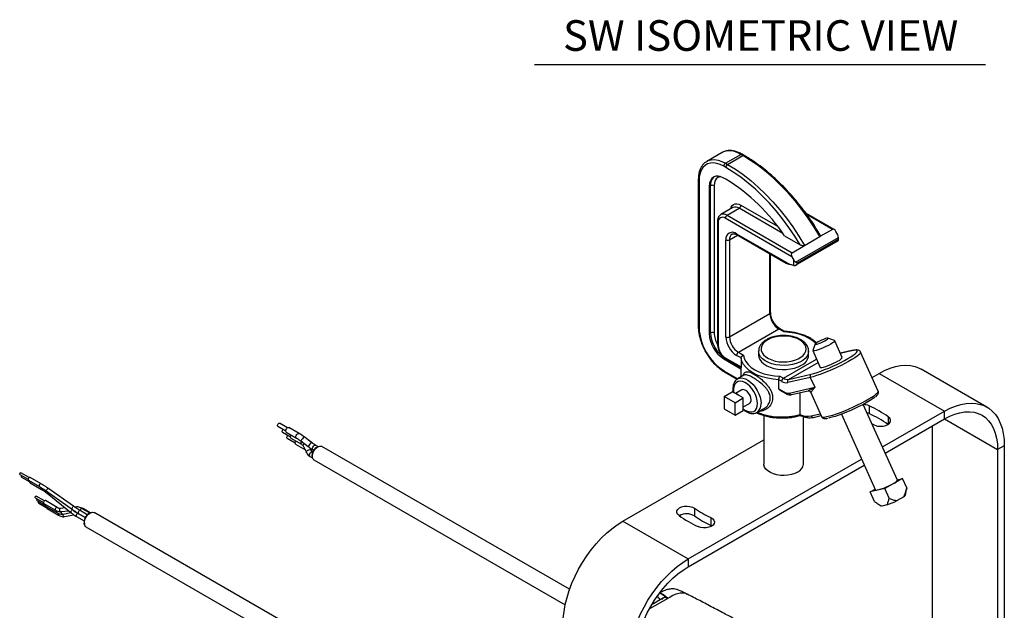
# Model space of a CAD drawing. Extents: x 7 to 113, y 1 to 88.
# Drawn here: x 7 to 31, y 73 to 88 of the extents above; entities that cross this region are included whole.
import ezdxf
from ezdxf.enums import TextEntityAlignment as Align

# ---------------------------------------------------------------- set-up
doc = ezdxf.new("R2010")
doc.units = 0
doc.header["$MEASUREMENT"] = 0
doc.layers.add('OBJECT', color=7, linetype='CONTINUOUS')
doc.styles.get("Standard").update_dxf_attribs({"font": 'SIMPLEX'})

msp = doc.modelspace()

# ---------------------------------------------------------------- linework, layer by layer
at = {"layer": 'OBJECT', "color": 1}
msp.add_line((19.493, 86.839), (30.525, 86.839), dxfattribs=at)
at = {"layer": 'OBJECT'}
for p, q in [((24.082, 84.68), (23.708, 84.464)), ((24.167, 84.418), (24.542, 84.634)), ((24.217, 84.39), (24.591, 84.606)), ((24.591, 84.606), (24.542, 84.634)), ((24.621, 84.609), (24.572, 84.637)), ((24.173, 84.315), (24.124, 84.343)), ((24.167, 84.418), (24.217, 84.39)), ((23.5, 84.018), (23.5, 80.413)), ((23.518, 83.993), (23.518, 80.388)), ((23.8, 83.868), (23.767, 83.849)), ((23.767, 83.849), (23.767, 80.244)), ((23.8, 80.263), (23.8, 83.868)), ((23.887, 83.868), (23.887, 80.263)), ((24.173, 84.027), (24.124, 84.055)), ((24.544, 83.392), (25.44, 82.875)), ((24.348, 83.332), (24.051, 83.161)), ((24.204, 83.145), (24.501, 83.317)), ((24.204, 83.145), (25.794, 82.227)), ((25.568, 82.701), (24.501, 83.317)), ((26.826, 82.794), (26.131, 83.196)), ((26.783, 82.798), (26.157, 83.16)), ((23.969, 82.995), (23.969, 79.978)), ((23.987, 82.97), (23.987, 79.953)), ((25.791, 82.129), (24.161, 83.07)), ((24.264, 82.542), (24.462, 82.657)), ((24.437, 82.692), (25.746, 81.936)), ((24.449, 82.664), (25.648, 81.972)), ((26.783, 82.798), (26.476, 82.621)), ((26.913, 82.667), (26.867, 82.75)), ((24.177, 80.163), (24.177, 82.542)), ((24.264, 82.542), (24.264, 80.163)), ((25.613, 82.637), (25.996, 82.416)), ((25.794, 82.227), (26.102, 82.405)), ((25.88, 81.919), (26.931, 82.525)), ((25.882, 81.997), (26.931, 82.602)), ((26.913, 82.544), (25.924, 81.973)), ((25.924, 81.965), (26.913, 82.536)), ((26.102, 82.405), (26.476, 82.621)), ((26.913, 82.536), (26.913, 82.544)), ((26.931, 82.525), (26.931, 82.605)), ((25.253, 80.734), (25.253, 82.2)), ((25.27, 80.759), (25.27, 82.19)), ((25.837, 81.913), (25.746, 81.936)), ((25.791, 82.129), (25.837, 82.046)), ((25.837, 81.913), (25.837, 82.046)), ((25.924, 81.973), (25.924, 81.965)), ((24.264, 80.163), (25.253, 80.734)), ((23.8, 80.263), (23.767, 80.244)), ((24.48, 79.788), (25.469, 80.359)), ((25.595, 80.286), (25.469, 80.359)), ((25.614, 80.296), (25.5, 80.362)), ((26.363, 79.993), (26.301, 79.835)), ((26.832, 80.073), (26.673, 80.132)), ((27.021, 79.659), (26.837, 80.069)), ((24.48, 79.788), (24.606, 79.715)), ((24.976, 79.819), (24.976, 79.719)), ((26.2, 79.719), (26.2, 79.819)), ((26.301, 79.828), (26.485, 79.418)), ((27.259, 79.828), (26.975, 79.763)), ((27.248, 79.824), (26.975, 79.761)), ((27.901, 78.839), (27.472, 79.795)), ((24.157, 79.645), (24.124, 79.626)), ((24.124, 79.626), (24.543, 79.384)), ((24.161, 79.653), (24.546, 79.431)), ((24.173, 79.625), (24.544, 79.411)), ((24.546, 79.65), (24.437, 79.713)), ((24.546, 79.65), (24.546, 79.431)), ((25.582, 79.152), (26.394, 79.62)), ((25.706, 79.125), (26.429, 79.542)), ((24.124, 79.338), (24.466, 79.141)), ((24.137, 79.31), (24.451, 79.129)), ((24.543, 79.426), (24.543, 79.185)), ((27.751, 79.172), (27.922, 79.27)), ((27.922, 79.27), (29.524, 78.345)), ((30.559, 78.448), (28.957, 79.373)), ((24.455, 79.134), (24.462, 79.138)), ((24.618, 79.228), (24.462, 79.138)), ((25.471, 78.897), (25.471, 79.116)), ((25.539, 79.077), (25.471, 79.116)), ((25.498, 79.2), (25.582, 79.152)), ((26.24, 79.173), (25.688, 79.045)), ((25.706, 79.125), (26.259, 79.253)), ((26.24, 79.173), (26.349, 78.931)), ((24.133, 78.708), (24.332, 78.823)), ((24.444, 78.759), (24.332, 78.823)), ((24.561, 78.868), (24.408, 78.78)), ((25.471, 78.897), (25.626, 78.807)), ((25.498, 78.861), (25.639, 78.779)), ((25.725, 78.786), (26.349, 78.931)), ((25.782, 78.752), (26.189, 78.846)), ((25.987, 78.799), (25.987, 78.268)), ((26.231, 78.834), (26.229, 78.836)), ((26.231, 78.834), (26.243, 78.819)), ((26.243, 78.819), (26.513, 78.216)), ((26.247, 78.813), (26.243, 78.819)), ((24.4, 78.554), (24.133, 78.708)), ((24.133, 78.708), (24.133, 78.4)), ((24.4, 78.554), (24.599, 78.669)), ((24.4, 78.246), (24.4, 78.554)), ((24.487, 78.734), (24.444, 78.759)), ((24.599, 78.669), (24.487, 78.734)), ((24.599, 78.54), (24.599, 78.669)), ((24.133, 78.4), (24.4, 78.246)), ((24.4, 78.246), (24.599, 78.361)), ((24.599, 78.491), (24.599, 78.54)), ((24.599, 78.449), (24.752, 78.537)), ((24.599, 78.361), (24.599, 78.491)), ((24.937, 78.316), (25.107, 78.415)), ((28.371, 76.653), (27.537, 78.511)), ((27.681, 78.286), (27.629, 78.305)), ((27.681, 78.476), (27.681, 78.286)), ((28.005, 77.469), (29.524, 78.345)), ((29.524, 78.155), (29.524, 78.345)), ((25.104, 78.24), (25.104, 77.049)), ((25.987, 78.263), (25.987, 78.268)), ((26.072, 77.049), (26.072, 78.213)), ((26.072, 78.202), (26.084, 78.209)), ((26.264, 78.23), (26.484, 78.281)), ((26.321, 78.195), (26.504, 78.237)), ((27.001, 78.27), (27.835, 76.412)), ((28.073, 77.318), (29.524, 78.155)), ((28.148, 78.206), (28.148, 78.027)), ((29.524, 78.155), (30.823, 77.405)), ((13.213, 77.976), (13.405, 77.865)), ((13.448, 77.939), (13.256, 78.05)), ((13.327, 77.829), (13.519, 77.718)), ((13.419, 77.833), (13.667, 77.689)), ((13.732, 77.8), (13.483, 77.944)), ((27.747, 78.042), (27.769, 78.027)), ((29.221, 77.98), (29.221, 71.804)), ((13.441, 77.683), (13.633, 77.571)), ((13.532, 77.686), (13.793, 77.535)), ((13.776, 77.616), (13.95, 77.482)), ((14.028, 77.584), (13.854, 77.717)), ((21.652, 75.651), (25.104, 77.644)), ((13.646, 77.539), (13.872, 77.409)), ((13.831, 77.495), (13.909, 77.332)), ((14.025, 77.388), (13.996, 77.448)), ((14.072, 77.342), (14.062, 77.348)), ((14.072, 77.399), (14.095, 77.386)), ((14.19, 77.479), (14.136, 77.51)), ((20.351, 73.983), (14.285, 77.484)), ((30.988, 77.5), (30.823, 77.405)), ((30.823, 77.405), (30.823, 71.39)), ((30.988, 77.5), (30.988, 71.314)), ((13.911, 77.328), (13.909, 77.332)), ((13.998, 77.236), (14.061, 77.2)), ((14.096, 77.156), (20.244, 73.606)), ((23.254, 74.726), (27.493, 77.173)), ((23.254, 74.536), (27.561, 77.022)), ((6.9, 76.794), (7.101, 76.678)), ((7.125, 76.72), (6.924, 76.836)), ((6.942, 76.73), (7.143, 76.614)), ((6.946, 76.764), (6.947, 76.766)), ((7.109, 76.655), (7.378, 76.5)), ((7.417, 76.569), (7.148, 76.724)), ((28.497, 76.699), (28.064, 76.449)), ((28.365, 76.668), (28.497, 76.699)), ((28.601, 76.467), (28.497, 76.699)), ((7.151, 76.592), (7.429, 76.431)), ((7.541, 76.394), (8.072, 76.018)), ((8.209, 76.019), (7.587, 76.459)), ((28.064, 76.449), (27.709, 76.367)), ((27.709, 76.367), (27.825, 76.434)), ((28.168, 76.217), (28.064, 76.449)), ((28.567, 76.291), (28.595, 76.43)), ((28.601, 76.467), (28.593, 76.427)), ((7.277, 76.224), (7.478, 76.108)), ((7.502, 76.15), (7.302, 76.266)), ((7.319, 76.16), (7.52, 76.044)), ((7.323, 76.194), (7.325, 76.196)), ((7.365, 76.131), (7.366, 76.133)), ((7.808, 75.991), (7.524, 76.155)), ((7.567, 76.335), (8.136, 75.873)), ((27.813, 76.135), (27.709, 76.367)), ((28.525, 76.248), (28.369, 76.158)), ((7.361, 76.097), (7.562, 75.981)), ((7.486, 76.085), (7.77, 75.922)), ((7.528, 76.022), (7.806, 75.861)), ((7.57, 75.959), (7.845, 75.8)), ((8.01, 75.975), (7.896, 75.964)), ((7.904, 75.885), (8.098, 75.904)), ((8.072, 76.018), (8.163, 75.954)), ((8.186, 75.935), (8.161, 75.955)), ((8.211, 75.915), (8.218, 75.916)), ((8.286, 76.002), (8.239, 75.997)), ((8.549, 75.81), (8.373, 75.912)), ((8.419, 75.966), (8.611, 75.855)), ((8.623, 75.86), (8.475, 75.945)), ((23.407, 75.969), (23.407, 75.779)), ((27.935, 76.049), (27.976, 76.025)), ((28.117, 76.052), (27.989, 76.022)), ((7.953, 75.827), (8.147, 75.864)), ((7.992, 75.764), (8.223, 75.808)), ((8.252, 75.884), (8.263, 75.886)), ((8.284, 75.769), (8.472, 75.661)), ((8.322, 75.839), (8.498, 75.738)), ((8.333, 75.844), (8.502, 75.746)), ((8.337, 75.831), (8.351, 75.833)), ((17.66, 70.701), (8.719, 75.863)), ((23.806, 75.739), (23.806, 75.549)), ((8.517, 75.513), (17.458, 70.351)), ((21.652, 75.651), (23.254, 74.726)), ((23.806, 75.549), (23.832, 75.535)), ((23.254, 74.726), (23.254, 74.536)), ((22.755, 73.759), (22.302, 73.502)), ((22.687, 73.781), (22.654, 73.773)), ((22.764, 73.764), (22.755, 73.759))]:
    msp.add_line(p, q, dxfattribs=at)
at = {"layer": 'OBJECT', "flags": 128}
for points in [[(24.542, 84.634), (24.449, 84.68), (24.359, 84.71), (24.272, 84.722), (24.19, 84.718), (24.116, 84.697), (24.082, 84.68)], [(26.476, 82.621), (26.336, 82.85), (26.188, 83.073), (26.031, 83.288), (25.867, 83.494), (25.697, 83.69), (25.521, 83.876), (25.341, 84.049), (25.157, 84.209), (24.97, 84.356), (24.781, 84.488), (24.591, 84.606)], [(24.124, 84.343), (24.038, 84.386), (23.953, 84.414), (23.872, 84.425), (23.796, 84.421), (23.727, 84.402), (23.666, 84.366), (23.614, 84.316), (23.573, 84.252), (23.543, 84.176), (23.524, 84.089), (23.518, 83.993)], [(23.712, 84.466), (23.742, 84.481), (23.816, 84.502), (23.898, 84.506), (23.985, 84.494), (24.075, 84.464), (24.167, 84.418)], [(24.217, 84.39), (24.407, 84.273), (24.596, 84.14), (24.783, 83.993), (24.967, 83.833), (25.147, 83.66), (25.323, 83.475), (25.493, 83.278), (25.657, 83.072), (25.814, 82.857), (25.962, 82.634), (26.102, 82.405)], [(24.124, 84.055), (24.055, 84.088), (23.988, 84.103), (23.926, 84.1), (23.872, 84.08), (23.828, 84.043), (23.795, 83.991), (23.774, 83.926), (23.767, 83.849)], [(24.043, 84.091), (24.026, 84.089), (23.979, 84.071), (23.94, 84.039), (23.911, 83.993), (23.893, 83.935), (23.887, 83.868)], [(25.996, 82.416), (25.86, 82.635), (25.715, 82.848), (25.563, 83.054), (25.405, 83.251), (25.24, 83.438), (25.07, 83.615), (24.896, 83.781), (24.718, 83.934), (24.538, 84.075), (24.356, 84.202), (24.173, 84.315)], [(24.29, 83.298), (24.304, 83.345), (24.328, 83.383), (24.36, 83.41), (24.4, 83.425), (24.445, 83.426), (24.494, 83.415), (24.544, 83.392)], [(26.913, 82.536), (26.92, 82.531), (26.925, 82.528), (26.929, 82.526), (26.931, 82.525), (26.931, 82.525)], [(26.372, 80.004), (26.302, 80.067), (26.212, 80.128), (26.107, 80.18), (25.991, 80.223), (25.865, 80.255), (25.732, 80.276), (25.595, 80.286)], [(25.198, 80.094), (25.135, 80.05), (25.086, 80.001), (25.054, 79.947), (25.038, 79.891), (25.04, 79.834), (25.06, 79.778), (25.097, 79.725), (25.15, 79.676), (25.216, 79.634), (25.295, 79.6), (25.383, 79.574), (25.478, 79.557), (25.576, 79.551), (25.674, 79.555), (25.77, 79.569), (25.86, 79.592), (25.941, 79.625), (26.011, 79.665), (26.067, 79.712), (26.108, 79.764), (26.132, 79.819), (26.139, 79.876), (26.128, 79.933), (26.1, 79.988), (26.055, 80.038), (25.995, 80.084), (25.922, 80.122), (25.838, 80.153), (25.747, 80.174), (25.65, 80.185), (25.551, 80.187), (25.453, 80.178), (25.36, 80.159), (25.274, 80.131), (25.198, 80.094)], [(26.832, 80.073), (26.837, 80.07), (26.834, 80.058), (26.816, 80.039), (26.784, 80.016), (26.739, 79.988), (26.684, 79.958), (26.623, 79.928), (26.558, 79.899), (26.494, 79.872), (26.435, 79.851), (26.383, 79.834), (26.342, 79.825), (26.314, 79.823), (26.301, 79.828), (26.301, 79.835)], [(26.42, 80.036), (26.386, 80.015), (26.366, 79.998), (26.363, 79.988), (26.377, 79.986), (26.407, 79.991), (26.448, 80.004), (26.497, 80.023), (26.549, 80.046), (26.597, 80.07), (26.637, 80.093), (26.664, 80.113), (26.676, 80.126), (26.67, 80.133), (26.648, 80.131), (26.612, 80.122), (26.566, 80.105), (26.515, 80.084), (26.465, 80.06), (26.42, 80.036)], [(26.2, 79.822), (26.2, 79.812), (26.189, 79.752), (26.161, 79.694), (26.116, 79.64), (26.056, 79.591), (25.983, 79.549), (25.898, 79.514), (25.804, 79.488), (25.704, 79.472), (25.601, 79.466), (25.497, 79.47), (25.396, 79.483), (25.301, 79.507), (25.214, 79.539), (25.137, 79.58), (25.074, 79.627), (25.025, 79.68), (24.992, 79.737), (24.977, 79.797), (24.976, 79.82)], [(27.472, 79.795), (27.472, 79.78), (27.458, 79.756), (27.428, 79.727), (27.384, 79.691), (27.327, 79.652), (27.257, 79.608), (27.177, 79.562), (27.088, 79.513), (26.992, 79.465), (26.891, 79.416), (26.787, 79.369), (26.683, 79.325), (26.582, 79.284), (26.485, 79.248), (26.394, 79.217), (26.312, 79.191), (26.24, 79.173)], [(26.259, 79.253), (26.328, 79.271), (26.408, 79.296), (26.496, 79.327), (26.591, 79.363), (26.69, 79.403), (26.79, 79.446), (26.89, 79.492), (26.986, 79.539), (27.076, 79.586), (27.158, 79.632), (27.231, 79.676), (27.291, 79.716), (27.338, 79.752), (27.356, 79.767)], [(27.356, 79.767), (27.371, 79.782), (27.389, 79.807), (27.391, 79.824), (27.378, 79.835), (27.349, 79.839), (27.305, 79.835), (27.248, 79.824)], [(27.259, 79.828), (27.257, 79.828), (27.248, 79.824)], [(25.471, 79.116), (25.33, 79.128), (25.193, 79.151), (25.064, 79.186), (24.944, 79.23), (24.837, 79.284), (24.744, 79.346), (24.667, 79.415), (24.607, 79.49), (24.567, 79.569), (24.546, 79.65)], [(24.606, 79.715), (24.623, 79.636), (24.66, 79.56), (24.716, 79.487), (24.79, 79.419), (24.88, 79.359), (24.985, 79.307), (25.101, 79.264), (25.228, 79.232), (25.361, 79.21), (25.498, 79.2)], [(24.976, 79.719), (24.983, 79.667), (25.007, 79.609), (25.047, 79.553), (25.104, 79.503), (25.174, 79.459), (25.256, 79.422), (25.348, 79.394), (25.446, 79.375), (25.549, 79.366), (25.653, 79.368), (25.755, 79.379), (25.852, 79.4), (25.942, 79.431), (26.021, 79.469)], [(26.485, 79.418), (26.485, 79.417), (26.498, 79.412), (26.526, 79.415), (26.567, 79.424), (26.619, 79.44), (26.679, 79.462), (26.743, 79.488), (26.807, 79.518), (26.869, 79.548), (26.923, 79.578)], [(27.922, 79.27), (28.057, 79.341), (28.191, 79.397), (28.322, 79.437), (28.451, 79.461), (28.574, 79.47), (28.692, 79.462), (28.804, 79.438), (28.908, 79.398), (28.957, 79.373)], [(24.948, 78.534), (24.942, 78.605), (24.925, 78.68), (24.896, 78.757), (24.857, 78.831), (24.811, 78.9), (24.758, 78.96), (24.7, 79.01), (24.641, 79.048), (24.583, 79.071), (24.527, 79.08), (24.477, 79.073), (24.434, 79.05), (24.401, 79.014), (24.377, 78.964), (24.365, 78.904), (24.365, 78.836), (24.369, 78.802)], [(24.462, 79.138), (24.48, 79.147), (24.532, 79.16), (24.59, 79.157), (24.652, 79.139), (24.715, 79.105), (24.778, 79.058), (24.839, 78.999), (24.894, 78.931), (24.942, 78.855), (24.982, 78.774), (25.011, 78.692), (25.029, 78.611), (25.035, 78.534)], [(24.791, 78.624), (24.785, 78.674), (24.768, 78.726), (24.74, 78.776), (24.705, 78.819), (24.666, 78.852), (24.626, 78.872), (24.589, 78.877), (24.561, 78.868)], [(26.513, 78.216), (26.522, 78.207), (26.548, 78.201), (26.589, 78.203), (26.645, 78.212), (26.713, 78.228), (26.794, 78.252), (26.884, 78.281), (26.981, 78.317), (27.084, 78.358), (27.189, 78.402), (27.295, 78.449), (27.399, 78.499), (27.499, 78.549), (27.592, 78.598), (27.675, 78.646), (27.748, 78.691), (27.808, 78.732), (27.854, 78.768), (27.885, 78.799), (27.901, 78.824), (27.901, 78.839)], [(27.818, 78.686), (27.805, 78.676), (27.753, 78.638), (27.688, 78.596), (27.611, 78.551), (27.525, 78.504), (27.431, 78.457), (27.333, 78.409), (27.231, 78.364), (27.13, 78.321), (27.032, 78.282), (26.938, 78.247), (26.852, 78.219), (26.775, 78.196), (26.71, 78.181), (26.688, 78.177)], [(29.524, 78.345), (29.659, 78.416), (29.793, 78.472), (29.925, 78.512), (30.053, 78.536), (30.176, 78.545), (30.294, 78.537), (30.406, 78.513), (30.51, 78.474), (30.606, 78.418), (30.692, 78.348), (30.768, 78.263), (30.834, 78.165), (30.889, 78.054), (30.932, 77.931), (30.963, 77.796), (30.981, 77.653), (30.988, 77.5)], [(24.599, 78.404), (24.641, 78.374), (24.7, 78.343), (24.758, 78.327), (24.811, 78.327), (24.857, 78.342), (24.896, 78.371), (24.925, 78.414), (24.942, 78.469), (24.948, 78.534)], [(29.524, 78.155), (29.651, 78.222), (29.777, 78.273), (29.901, 78.308), (30.021, 78.328), (30.136, 78.332), (30.246, 78.319), (30.348, 78.291), (30.443, 78.246), (30.528, 78.187), (30.604, 78.112), (30.67, 78.024), (30.724, 77.922), (30.767, 77.808), (30.798, 77.684), (30.817, 77.549), (30.823, 77.405)], [(27.769, 78.027), (27.82, 78), (27.883, 77.982), (27.952, 77.975), (28.021, 77.98), (28.085, 77.996), (28.139, 78.021), (28.178, 78.054), (28.2, 78.093), (28.202, 78.133), (28.184, 78.172), (28.148, 78.206)], [(13.213, 77.976), (13.208, 77.98), (13.204, 77.99), (13.205, 78.004), (13.21, 78.02), (13.218, 78.034)], [(13.218, 78.034), (13.229, 78.045), (13.241, 78.051), (13.252, 78.052), (13.256, 78.05)], [(13.327, 77.829), (13.322, 77.833), (13.318, 77.844), (13.319, 77.857), (13.324, 77.873), (13.332, 77.887), (13.343, 77.898), (13.345, 77.9)], [(13.419, 77.833), (13.412, 77.838), (13.406, 77.854), (13.406, 77.875), (13.414, 77.898), (13.427, 77.919), (13.443, 77.936), (13.461, 77.945), (13.477, 77.946), (13.483, 77.944)], [(13.441, 77.683), (13.436, 77.686), (13.432, 77.697), (13.433, 77.711), (13.437, 77.726), (13.446, 77.74)], [(13.446, 77.74), (13.457, 77.751), (13.459, 77.753)], [(13.532, 77.686), (13.526, 77.692), (13.52, 77.707), (13.52, 77.728), (13.528, 77.751), (13.536, 77.765)], [(13.646, 77.539), (13.64, 77.545), (13.634, 77.56), (13.634, 77.581), (13.642, 77.604), (13.649, 77.618)], [(13.667, 77.689), (13.661, 77.695), (13.655, 77.71), (13.655, 77.731), (13.663, 77.754), (13.675, 77.776), (13.692, 77.792), (13.71, 77.802), (13.726, 77.803), (13.732, 77.8)], [(13.793, 77.535), (13.786, 77.541), (13.78, 77.557), (13.781, 77.578), (13.788, 77.601), (13.79, 77.604)], [(13.831, 77.495), (13.828, 77.505), (13.833, 77.522), (13.845, 77.539), (13.86, 77.551)], [(13.909, 77.332), (13.906, 77.343), (13.911, 77.359), (13.923, 77.377), (13.943, 77.391), (13.966, 77.401), (13.989, 77.405), (14.009, 77.402), (14.022, 77.392), (14.025, 77.388)], [(13.998, 77.236), (13.992, 77.242), (13.985, 77.258), (13.986, 77.279), (13.993, 77.301), (14.006, 77.323), (14.023, 77.34), (14.041, 77.349), (14.057, 77.35), (14.062, 77.348)], [(14.066, 77.19), (14.056, 77.216), (14.052, 77.261), (14.062, 77.312), (14.083, 77.365), (14.114, 77.413), (14.151, 77.453), (14.192, 77.48), (14.231, 77.492), (14.24, 77.493)], [(14.096, 77.156), (14.076, 77.172), (14.06, 77.208), (14.057, 77.254), (14.066, 77.307), (14.088, 77.361), (14.12, 77.411), (14.159, 77.452), (14.2, 77.48), (14.241, 77.493), (14.277, 77.488), (14.285, 77.484)], [(14.072, 77.399), (14.065, 77.405), (14.059, 77.42), (14.06, 77.441), (14.067, 77.464), (14.08, 77.485), (14.097, 77.502), (14.114, 77.512), (14.131, 77.513), (14.136, 77.51)], [(25.93, 76.852), (25.859, 76.818), (25.779, 76.792), (25.691, 76.776), (25.6, 76.77), (25.508, 76.774), (25.419, 76.788), (25.336, 76.811), (25.263, 76.843), (25.201, 76.882), (25.153, 76.927), (25.121, 76.977), (25.106, 77.029), (25.104, 77.049)], [(6.9, 76.794), (6.897, 76.796), (6.895, 76.803), (6.895, 76.811), (6.899, 76.819), (6.904, 76.827)], [(6.904, 76.827), (6.91, 76.833), (6.917, 76.837), (6.923, 76.837), (6.924, 76.836)], [(6.942, 76.73), (6.939, 76.733), (6.937, 76.739), (6.937, 76.747), (6.94, 76.756), (6.946, 76.764)], [(7.148, 76.724), (7.146, 76.725), (7.136, 76.725), (7.125, 76.72), (7.115, 76.71), (7.107, 76.697), (7.102, 76.683), (7.101, 76.67), (7.104, 76.66), (7.109, 76.655)], [(7.148, 76.633), (7.144, 76.62), (7.143, 76.607), (7.146, 76.597), (7.151, 76.592)], [(7.417, 76.569), (7.415, 76.57), (7.405, 76.57), (7.394, 76.565), (7.384, 76.555), (7.375, 76.542), (7.37, 76.528), (7.369, 76.515), (7.373, 76.505), (7.378, 76.5)], [(7.426, 76.471), (7.422, 76.46), (7.421, 76.446), (7.424, 76.436), (7.429, 76.431)], [(28.273, 76.572), (28.219, 76.542), (28.157, 76.512), (28.093, 76.483), (28.029, 76.456), (27.969, 76.434), (27.917, 76.418), (27.876, 76.409), (27.848, 76.406), (27.835, 76.412), (27.835, 76.412)], [(7.277, 76.224), (7.274, 76.227), (7.272, 76.233), (7.273, 76.241), (7.276, 76.25), (7.281, 76.258)], [(7.281, 76.258), (7.287, 76.264), (7.294, 76.267), (7.3, 76.267), (7.302, 76.266)], [(7.319, 76.16), (7.316, 76.163), (7.314, 76.169), (7.315, 76.178), (7.318, 76.186), (7.323, 76.194)], [(7.524, 76.155), (7.515, 76.156), (7.504, 76.151), (7.493, 76.141), (7.484, 76.128), (7.479, 76.114), (7.478, 76.1), (7.481, 76.09), (7.486, 76.085)], [(7.361, 76.097), (7.358, 76.1), (7.356, 76.106), (7.356, 76.114), (7.36, 76.123), (7.365, 76.131)], [(7.525, 76.063), (7.521, 76.05), (7.52, 76.037), (7.523, 76.027), (7.528, 76.022)], [(7.567, 76), (7.563, 75.987), (7.562, 75.974), (7.565, 75.963), (7.57, 75.959)], [(7.808, 75.991), (7.798, 75.992), (7.787, 75.987), (7.777, 75.977), (7.768, 75.964), (7.763, 75.95), (7.762, 75.937), (7.765, 75.926), (7.77, 75.922)], [(7.805, 75.905), (7.804, 75.903), (7.799, 75.889), (7.798, 75.876), (7.801, 75.866), (7.806, 75.861)], [(7.896, 75.964), (7.896, 75.964), (7.883, 75.96), (7.873, 75.95), (7.868, 75.936), (7.867, 75.92), (7.871, 75.905), (7.88, 75.893), (7.892, 75.886), (7.904, 75.885)], [(8.373, 75.912), (8.37, 75.914), (8.36, 75.914), (8.349, 75.908), (8.339, 75.899), (8.331, 75.886), (8.326, 75.871), (8.325, 75.858), (8.328, 75.848), (8.333, 75.844)], [(8.419, 75.966), (8.409, 75.967), (8.398, 75.962), (8.387, 75.952), (8.379, 75.939), (8.373, 75.925), (8.372, 75.912)], [(23.028, 75.79), (22.992, 75.825), (22.974, 75.863), (22.976, 75.904), (22.998, 75.942), (23.037, 75.975), (23.091, 76.001), (23.155, 76.016), (23.225, 76.021), (23.293, 76.014), (23.356, 75.996), (23.407, 75.969)], [(27.976, 76.025), (27.98, 76.024), (27.989, 76.022)], [(7.844, 75.844), (7.844, 75.842), (7.838, 75.828), (7.837, 75.815), (7.841, 75.804), (7.845, 75.8)], [(7.915, 75.886), (7.912, 75.877), (7.912, 75.861), (7.917, 75.847), (7.927, 75.835), (7.939, 75.828), (7.952, 75.827), (7.953, 75.827)], [(7.957, 75.828), (7.951, 75.814), (7.95, 75.799), (7.955, 75.784), (7.965, 75.772), (7.977, 75.765), (7.991, 75.764), (7.992, 75.764)], [(8.322, 75.839), (8.313, 75.84), (8.302, 75.835), (8.291, 75.825), (8.282, 75.812), (8.277, 75.798), (8.276, 75.784), (8.279, 75.774), (8.284, 75.769)], [(8.517, 75.513), (8.511, 75.516), (8.488, 75.544), (8.476, 75.584), (8.477, 75.634), (8.49, 75.688), (8.515, 75.743), (8.549, 75.792)], [(8.549, 75.792), (8.589, 75.832), (8.631, 75.86), (8.673, 75.872), (8.709, 75.867), (8.719, 75.863)], [(23.806, 75.739), (23.853, 75.709), (23.883, 75.673), (23.895, 75.634), (23.887, 75.594), (23.86, 75.557), (23.816, 75.525), (23.759, 75.503), (23.692, 75.49), (23.623, 75.489), (23.555, 75.499), (23.496, 75.52)], [(20.189, 73.116), (20.195, 73.276), (20.214, 73.441), (20.245, 73.611), (20.288, 73.784), (20.342, 73.958), (20.408, 74.132), (20.484, 74.305), (20.571, 74.475), (20.666, 74.641), (20.77, 74.8), (20.882, 74.953), (21, 75.097), (21.124, 75.232), (21.252, 75.355), (21.383, 75.467), (21.517, 75.566), (21.652, 75.651)], [(21.791, 72.191), (21.797, 72.351), (21.816, 72.516), (21.847, 72.686), (21.89, 72.859), (21.944, 73.033), (22.01, 73.207), (22.086, 73.38), (22.173, 73.55), (22.268, 73.716), (22.372, 73.875), (22.484, 74.028), (22.602, 74.172), (22.726, 74.307), (22.854, 74.43), (22.985, 74.542), (23.119, 74.641), (23.254, 74.726)], [(21.955, 72.286), (21.962, 72.437), (21.98, 72.593), (22.011, 72.754), (22.054, 72.917), (22.109, 73.082), (22.174, 73.246), (22.25, 73.408), (22.336, 73.566), (22.43, 73.72), (22.533, 73.867), (22.642, 74.005), (22.757, 74.135), (22.877, 74.254), (23.001, 74.361), (23.127, 74.455), (23.254, 74.536)]]:
    msp.add_lwpolyline(points, dxfattribs=at)
at = {"layer": 'OBJECT'}
for centre, radius, start, end in [((24.56, 84.609), 0.0308, 65.6912, 125.619), ((24.609, 84.581), 0.0307, 65.5618, 125.7371), ((24.218, 84.339), 0.0941, 122.6053, 177.3946), ((24.267, 84.311), 0.0941, 122.6053, 177.3946), ((24.061, 83.892), 0.262, 131.0979, 185.1341), ((23.53, 84.021), 0.03, 184.8351, 246.4707), ((23.844, 83.785), 0.0941, 62.6101, 117.3901), ((21.766, 80.094), 4.611, 33.4707, 58.5356), ((24.45, 83.396), 0.0941, 302.6053, 357.3946), ((24.115, 83.024), 0.151, 53.6665, 115.3979), ((24.255, 83.066), 0.0941, 122.6062, 177.3937), ((24.411, 83.192), 0.154, 54.3822, 114.3076), ((24, 82.998), 0.0308, 185.7107, 245.6239), ((24.093, 82.988), 0.107, 50.7973, 189.2137), ((24.335, 82.568), 0.16, 50.7969, 189.2139), ((24.414, 82.558), 0.151, 124.8685, 186.3127), ((24.465, 82.688), 0.0284, 171.561, 237.1271), ((24.22, 82.625), 0.0941, 242.6096, 297.3905), ((25.24, 80.762), 0.0308, 294.3746, 354.3046), ((25.723, 80.755), 0.471, 182.6055, 237.3945), ((23.531, 80.416), 0.0308, 185.6944, 245.6253), ((24.829, 80.445), 1.312, 182.4871, 237.5129), ((24.542, 80.28), 0.775, 182.6054, 237.3945), ((23.844, 80.18), 0.0941, 62.6101, 117.3901), ((24.581, 80.299), 0.782, 182.6498, 229.6446), ((24.52, 80.284), 0.633, 181.8867, 209.3009), ((25.487, 80.335), 0.0293, 63.7095, 127.2685), ((24.741, 80.189), 0.565, 182.6054, 237.3946), ((24.22, 80.246), 0.0941, 242.6096, 297.3905), ((24.734, 80.184), 0.471, 182.6055, 237.3945), ((24, 79.981), 0.0308, 185.6952, 245.6251), ((24.363, 79.97), 0.376, 182.6055, 237.3944), ((24.531, 79.709), 0.0941, 122.6053, 177.3946), ((24.189, 79.649), 0.0284, 171.562, 237.126), ((25.9, 79.745), 0.301, 293.625, 355.0549), ((26.866, 79.747), 0.179, 288.79, 330.4663), ((24.153, 79.335), 0.0292, 172.5922, 236.1097), ((25.633, 79.072), 0.0941, 122.6053, 177.3946), ((25.654, 79.252), 0.21, 236.6988, 279.2315), ((25.678, 79.298), 0.175, 236.6991, 279.2319), ((25.744, 79.074), 0.0631, 126.2986, 207.8004), ((26.296, 79.202), 0.0631, 126.297, 207.8017), ((25.703, 78.924), 0.14, 236.6985, 279.2321), ((25.654, 78.803), 0.0287, 171.975, 236.7286), ((25.774, 78.803), 0.0518, 198.6049, 278.8726), ((26.193, 78.788), 0.0598, 24.1581, 50.365), ((24.377, 78.592), 0.179, 52.029, 67.9763), ((24.698, 78.614), 0.0937, 304.822, 6.4898), ((24.421, 78.515), 0.18, 352.0294, 7.9706), ((24.807, 78.506), 0.229, 304.664, 7.0242), ((25.549, 79.82), 1.617, 248.0111, 285.7119), ((27.53, 78.135), 0.373, 66.149, 88.7478), ((26.364, 75.655), 3.114, 55.0285, 64.9769), ((26.183, 78.667), 0.444, 243.8085, 280.5068), ((26.314, 78.248), 0.0535, 200.0827, 277.3948), ((26.361, 75.459), 3.12, 55.2232, 64.9718), ((14.735, 76.959), 1.162, 139.2967, 145.6389), ((14.909, 76.826), 1.162, 139.2952, 145.6403), ((14.099, 77.4), 0.0683, 161.3154, 205.3844), ((25.833, 77.071), 0.24, 293.8661, 354.8138), ((28.216, 76.741), 0.179, 288.7898, 330.4665), ((7.395, 76.547), 0.211, 313.8222, 335.5312), ((7.808, 76.172), 0.291, 139.2543, 145.8725), ((27.434, 78.023), 2.086, 289.0973, 296.612), ((28.479, 76.335), 0.0985, 297.6961, 332.9502), ((7.941, 76.218), 0.263, 239.7116, 248.767), ((8.701, 75.467), 0.696, 137.7685, 144.3006), ((8.016, 76.106), 0.211, 313.8229, 335.5272), ((8.874, 76.773), 1.084, 230.6127, 239.4255), ((8.29, 75.97), 0.0328, 98.3601, 155.7677), ((8.467, 75.929), 0.0188, 64.1885, 122.6399), ((24.927, 78.143), 2.652, 235.0285, 244.9768), ((8.348, 75.869), 0.0363, 206.3843, 273.6836), ((8.704, 75.633), 0.233, 136.5424, 193.6529), ((8.681, 75.688), 0.18, 102.2989, 144.243), ((24.813, 78.342), 3.114, 235.0285, 244.9769), ((23.217, 75.471), 0.362, 58.3064, 120.0314), ((24.927, 77.953), 2.652, 235.0285, 244.9768), ((22.681, 73.792), 0.0132, 299.9154, 16.8192)]:
    msp.add_arc(centre, radius, start, end, dxfattribs=at)
for centre, major_axis, ratio, start_param, end_param in [((26.824, 82.725), (-0.0399, 0.0739), 0.595383, 4.729283, 6.30008), ((26.869, 82.642), (-0.0427, 0.0786), 0.558702, 3.910079, 4.727266), ((26.869, 82.569), (0.0433, 0.075), 0.577335, 4.71243, 5.466039), ((25.835, 82.154), (-0.0399, 0.0739), 0.595383, 0.016894, 1.587691), ((25.789, 81.961), (0.162, -0.034), 0.206185, 3.699612, 4.485092), ((25.88, 82.071), (-0.0427, 0.0786), 0.558702, 1.585674, 2.402861), ((25.88, 81.99), (0.0433, 0.075), 0.577335, 3.41167, 4.71243), ((25.88, 81.998), (0.0612, -0.0354), 0.00007, 0.785439, 1.539048), ((25.88, 81.938), (0.061, 0.0117), 0.40502, 3.849247, 4.119283)]:
    msp.add_ellipse(centre, major_axis=major_axis, ratio=ratio, start_param=start_param, end_param=end_param, dxfattribs=at)
for points, knots in [([(24.572, 84.637), (24.557, 84.646), (24.513, 84.67), (24.439, 84.701), (24.354, 84.723), (24.27, 84.731), (24.192, 84.723), (24.127, 84.705), (24.093, 84.684), (24.079, 84.676)], [0, 0, 0, 0, 0.087248, 0.252462, 0.417721, 0.581866, 0.743605, 0.90203, 1, 1, 1, 1]), ([(26.484, 82.657), (26.47, 82.68), (26.416, 82.773), (26.316, 82.931), (26.182, 83.129), (26.041, 83.32), (25.894, 83.503), (25.742, 83.679), (25.586, 83.846), (25.425, 84.004), (25.261, 84.152), (25.095, 84.289), (24.926, 84.415), (24.768, 84.522), (24.666, 84.582), (24.621, 84.609)], [0, 0, 0, 0, 0.028078, 0.110473, 0.192881, 0.275296, 0.35772, 0.440157, 0.52261, 0.605082, 0.687575, 0.770092, 0.852633, 0.935201, 1, 1, 1, 1]), ([(23.713, 84.464), (23.702, 84.459), (23.67, 84.442), (23.625, 84.4), (23.579, 84.341), (23.543, 84.27), (23.517, 84.189), (23.503, 84.105), (23.501, 84.045), (23.5, 84.018)], [0, 0, 0, 0, 0.076251, 0.230456, 0.384952, 0.541581, 0.70114, 0.863227, 1, 1, 1, 1]), ([(24.051, 83.159), (24.042, 83.153), (24.02, 83.14), (23.994, 83.106), (23.976, 83.061), (23.97, 83.022), (23.969, 82.999), (23.969, 82.995)], [0, 0, 0, 0, 0.167047, 0.415989, 0.668037, 0.942765, 1, 1, 1, 1]), ([(24.328, 82.681), (24.334, 82.685), (24.346, 82.691), (24.375, 82.692), (24.41, 82.684), (24.437, 82.671), (24.449, 82.664)], [0, 0, 0, 0, 0.245732, 0.5091245, 0.7614748, 1, 1, 1, 1]), ([(26.484, 82.657), (26.486, 82.653), (26.49, 82.647), (26.489, 82.636), (26.484, 82.627), (26.478, 82.623), (26.476, 82.621)], [0, 0, 0, 0, 0.262644, 0.574229, 0.821706, 1, 1, 1, 1]), ([(26.102, 82.405), (26.097, 82.403), (26.089, 82.399), (26.07, 82.396), (26.046, 82.398), (26.02, 82.404), (26.004, 82.412), (25.996, 82.416)], [0, 0, 0, 0, 0.1383432, 0.2760402, 0.4702026, 0.7420508, 1, 1, 1, 1]), ([(25.5, 80.362), (25.492, 80.367), (25.469, 80.38), (25.431, 80.412), (25.387, 80.46), (25.348, 80.515), (25.315, 80.575), (25.29, 80.638), (25.275, 80.698), (25.271, 80.737), (25.271, 80.756), (25.27, 80.759)], [0, 0, 0, 0, 0.067195, 0.197029, 0.328081, 0.460157, 0.59276, 0.725245, 0.856826, 0.979679, 1, 1, 1, 1]), ([(23.5, 80.413), (23.5, 80.396), (23.501, 80.344), (23.511, 80.256), (23.534, 80.149), (23.567, 80.04), (23.61, 79.932), (23.661, 79.826), (23.721, 79.724), (23.789, 79.627), (23.862, 79.537), (23.941, 79.456), (24.023, 79.385), (24.089, 79.338), (24.127, 79.316), (24.137, 79.31)], [0, 0, 0, 0, 0.044818, 0.129353, 0.213789, 0.298089, 0.382268, 0.466367, 0.550437, 0.634532, 0.718693, 0.802982, 0.887454, 0.972156, 1, 1, 1, 1]), ([(25.61, 80.297), (25.607, 80.297), (25.603, 80.295), (25.597, 80.29), (25.595, 80.286), (25.595, 80.286)], [0, 0, 0, 0, 0.531193, 0.98939, 1, 1, 1, 1]), ([(26.393, 80.019), (26.385, 80.026), (26.357, 80.055), (26.295, 80.1), (26.207, 80.153), (26.108, 80.198), (26.001, 80.235), (25.887, 80.265), (25.768, 80.285), (25.675, 80.295), (25.622, 80.296), (25.61, 80.297)], [0, 0, 0, 0, 0.044141, 0.174626, 0.305946, 0.437516, 0.568982, 0.700264, 0.831367, 0.962338, 1, 1, 1, 1]), ([(25.168, 80.097), (25.155, 80.09), (25.12, 80.068), (25.069, 80.026), (25.022, 79.971), (24.991, 79.91), (24.976, 79.859), (24.977, 79.829), (24.978, 79.82)], [0, 0, 0, 0, 0.109116, 0.315301, 0.521201, 0.723281, 0.918675, 1, 1, 1, 1]), ([(26.199, 79.823), (26.198, 79.839), (26.197, 79.875), (26.177, 79.93), (26.143, 79.986), (26.096, 80.037), (26.035, 80.083), (25.963, 80.123), (25.882, 80.155), (25.793, 80.179), (25.699, 80.194), (25.602, 80.2), (25.506, 80.197), (25.411, 80.184), (25.32, 80.163), (25.238, 80.134), (25.191, 80.109), (25.168, 80.097)], [0, 0, 0, 0, 0.049755, 0.113337, 0.177704, 0.243923, 0.312005, 0.381218, 0.450763, 0.52019, 0.589444, 0.658578, 0.727688, 0.796868, 0.866209, 0.935826, 1, 1, 1, 1]), ([(23.969, 79.978), (23.97, 79.967), (23.971, 79.936), (23.982, 79.882), (24.005, 79.819), (24.038, 79.758), (24.078, 79.704), (24.124, 79.657), (24.157, 79.636), (24.173, 79.625)], [0, 0, 0, 0, 0.0843677, 0.2389083, 0.3928691, 0.5463818, 0.7002232, 0.8552213, 1, 1, 1, 1]), ([(27.47, 79.794), (27.47, 79.797), (27.466, 79.81), (27.446, 79.827), (27.421, 79.839), (27.393, 79.845), (27.357, 79.845), (27.313, 79.84), (27.275, 79.832), (27.259, 79.828)], [0, 0, 0, 0, 0.029634, 0.147464, 0.262281, 0.396479, 0.583207, 0.817642, 1, 1, 1, 1]), ([(24.546, 79.65), (24.547, 79.655), (24.548, 79.666), (24.557, 79.683), (24.571, 79.698), (24.588, 79.709), (24.6, 79.714), (24.605, 79.715), (24.606, 79.715)], [0, 0, 0, 0, 0.19777, 0.395373, 0.598086, 0.812873, 0.995764, 1, 1, 1, 1]), ([(24.546, 79.431), (24.546, 79.427), (24.546, 79.419), (24.545, 79.412), (24.545, 79.412), (24.544, 79.411)], [0, 0, 0, 0, 0.295942, 0.590034, 1, 1, 1, 1]), ([(24.601, 79.218), (24.603, 79.231), (24.612, 79.276), (24.643, 79.302), (24.688, 79.313), (24.732, 79.308), (24.785, 79.291), (24.859, 79.256), (24.962, 79.192), (25.089, 79.091), (25.187, 78.989), (25.253, 78.895), (25.292, 78.818), (25.315, 78.741), (25.321, 78.676), (25.313, 78.591), (25.274, 78.492), (25.192, 78.41), (25.112, 78.366), (25.049, 78.347), (25.007, 78.347), (24.989, 78.347)], [0, 0, 0, 0, 0.031647, 0.113115, 0.156727, 0.200305, 0.241406, 0.282485, 0.356519, 0.430655, 0.512645, 0.558299, 0.603932, 0.647976, 0.691999, 0.716831, 0.799022, 0.879636, 0.923293, 0.966926, 1, 1, 1, 1]), ([(24.454, 79.131), (24.445, 79.125), (24.42, 79.11), (24.39, 79.072), (24.364, 79.02), (24.348, 78.958), (24.345, 78.889), (24.347, 78.839), (24.353, 78.812), (24.353, 78.811)], [0, 0, 0, 0, 0.098124, 0.268249, 0.440719, 0.619757, 0.805371, 0.994542, 1, 1, 1, 1]), ([(25.108, 78.418), (25.112, 78.419), (25.154, 78.434), (25.215, 78.504), (25.256, 78.59), (25.266, 78.685), (25.254, 78.744), (25.224, 78.811), (25.196, 78.86), (25.131, 78.942), (25.035, 79.032), (24.914, 79.121), (24.795, 79.194), (24.695, 79.234), (24.639, 79.246), (24.624, 79.229), (24.622, 79.227)], [0, 0, 0, 0, 0.009573, 0.111598, 0.213449, 0.243964, 0.3447, 0.352097, 0.409468, 0.466895, 0.572114, 0.668331, 0.764811, 0.871214, 0.983192, 1, 1, 1, 1]), ([(25.471, 79.116), (25.471, 79.122), (25.472, 79.133), (25.476, 79.153), (25.482, 79.172), (25.49, 79.189), (25.495, 79.197), (25.498, 79.2), (25.498, 79.2)], [0, 0, 0, 0, 0.19777, 0.395372, 0.598085, 0.812872, 0.995763, 1, 1, 1, 1]), ([(25.498, 78.861), (25.497, 78.862), (25.489, 78.865), (25.48, 78.874), (25.472, 78.886), (25.471, 78.894), (25.471, 78.897)], [0, 0, 0, 0, 0.097439, 0.4811395, 0.7771546, 1, 1, 1, 1]), ([(26.349, 78.931), (26.349, 78.93), (26.336, 78.922), (26.29, 78.895), (26.235, 78.859), (26.198, 78.851), (26.187, 78.848)], [0, 0, 0, 0, 0.003253, 0.203362, 0.745963, 1, 1, 1, 1]), ([(26.188, 78.845), (26.189, 78.845), (26.197, 78.848), (26.219, 78.844), (26.226, 78.837), (26.229, 78.835)], [0, 0, 0, 0, 0.146971, 0.753424, 1, 1, 1, 1]), ([(26.349, 78.931), (26.349, 78.93), (26.339, 78.918), (26.318, 78.891), (26.291, 78.853), (26.271, 78.825), (26.257, 78.81), (26.251, 78.812), (26.247, 78.813)], [0, 0, 0, 0, 0.002751, 0.176458, 0.410877, 0.649441, 0.822591, 1, 1, 1, 1]), ([(27.837, 78.699), (27.841, 78.702), (27.861, 78.718), (27.88, 78.739), (27.899, 78.767), (27.908, 78.794), (27.909, 78.821), (27.902, 78.834), (27.9, 78.838)], [0, 0, 0, 0, 0.08587, 0.416656, 0.617622, 0.783153, 0.939652, 1, 1, 1, 1]), ([(25.639, 78.779), (25.648, 78.774), (25.674, 78.761), (25.717, 78.748), (25.755, 78.746), (25.777, 78.75), (25.782, 78.752)], [0, 0, 0, 0, 0.206271, 0.552368, 0.874994, 1, 1, 1, 1]), ([(24.599, 78.386), (24.618, 78.372), (24.657, 78.341), (24.721, 78.309), (24.784, 78.291), (24.843, 78.287), (24.895, 78.295), (24.924, 78.311), (24.938, 78.318)], [0, 0, 0, 0, 0.168814, 0.354204, 0.54051, 0.705282, 0.864095, 1, 1, 1, 1]), ([(24.92, 78.31), (24.948, 78.297), (25.01, 78.269), (25.114, 78.235), (25.229, 78.207), (25.349, 78.189), (25.472, 78.179), (25.596, 78.178), (25.719, 78.186), (25.839, 78.203), (25.932, 78.222), (25.983, 78.239), (25.997, 78.243)], [0, 0, 0, 0, 0.094137, 0.202432, 0.310572, 0.418571, 0.526471, 0.634329, 0.742204, 0.850139, 0.958195, 1, 1, 1, 1]), ([(25.994, 78.243), (25.994, 78.243), (25.992, 78.242), (25.99, 78.248), (25.988, 78.256), (25.987, 78.262), (25.987, 78.263)], [0, 0, 0, 0, 0.101712, 0.536802, 0.912059, 1, 1, 1, 1]), ([(25.994, 78.242), (26.004, 78.238), (26.044, 78.22), (26.112, 78.198), (26.196, 78.184), (26.266, 78.184), (26.306, 78.192), (26.321, 78.195)], [0, 0, 0, 0, 0.092325, 0.348625, 0.604335, 0.857164, 1, 1, 1, 1]), ([(26.514, 78.217), (26.515, 78.215), (26.518, 78.202), (26.538, 78.184), (26.562, 78.172), (26.59, 78.166), (26.623, 78.165), (26.652, 78.169), (26.667, 78.171)], [0, 0, 0, 0, 0.033063, 0.1869787, 0.3358395, 0.5082091, 0.7461437, 1, 1, 1, 1]), ([(13.667, 77.689), (13.674, 77.685), (13.695, 77.673), (13.731, 77.648), (13.761, 77.626), (13.776, 77.616)], [0, 0, 0, 0, 0.213022, 0.613547, 1, 1, 1, 1]), ([(13.854, 77.717), (13.845, 77.724), (13.819, 77.744), (13.777, 77.773), (13.746, 77.792), (13.732, 77.8)], [0, 0, 0, 0, 0.213284, 0.622062, 1, 1, 1, 1]), ([(14.136, 77.51), (14.129, 77.514), (14.109, 77.526), (14.072, 77.551), (14.042, 77.573), (14.028, 77.584)], [0, 0, 0, 0, 0.213022, 0.613547, 1, 1, 1, 1]), ([(13.793, 77.535), (13.797, 77.533), (13.812, 77.523), (13.824, 77.509), (13.83, 77.497), (13.831, 77.495)], [0, 0, 0, 0, 0.269673, 0.904321, 1, 1, 1, 1]), ([(13.95, 77.482), (13.958, 77.475), (13.984, 77.456), (14.026, 77.426), (14.057, 77.408), (14.072, 77.399)], [0, 0, 0, 0, 0.213284, 0.622062, 1, 1, 1, 1]), ([(14.062, 77.348), (14.058, 77.351), (14.043, 77.36), (14.032, 77.374), (14.025, 77.387), (14.025, 77.388)], [0, 0, 0, 0, 0.269688, 0.90432, 1, 1, 1, 1]), ([(13.909, 77.332), (13.914, 77.322), (13.929, 77.295), (13.96, 77.261), (13.987, 77.244), (13.998, 77.236)], [0, 0, 0, 0, 0.269559, 0.704656, 1, 1, 1, 1]), ([(7.378, 76.5), (7.386, 76.495), (7.41, 76.481), (7.455, 76.453), (7.502, 76.422), (7.531, 76.401), (7.541, 76.394)], [0, 0, 0, 0, 0.1693158, 0.4909498, 0.8147137, 1, 1, 1, 1]), ([(7.587, 76.459), (7.577, 76.466), (7.549, 76.486), (7.5, 76.518), (7.453, 76.548), (7.427, 76.564), (7.417, 76.569)], [0, 0, 0, 0, 0.169447, 0.493399, 0.818211, 1, 1, 1, 1]), ([(7.429, 76.431), (7.437, 76.427), (7.461, 76.413), (7.502, 76.384), (7.541, 76.356), (7.562, 76.339), (7.567, 76.335)], [0, 0, 0, 0, 0.1908662, 0.5520577, 0.9000464, 1, 1, 1, 1]), ([(28.525, 76.248), (28.542, 76.283), (28.575, 76.352), (28.592, 76.429), (28.601, 76.467)], [0, 0, 0, 0, 0.515407, 1, 1, 1, 1]), ([(27.813, 76.135), (27.839, 76.115), (27.89, 76.076), (27.95, 76.039), (27.982, 76.025), (27.989, 76.022)], [0, 0, 0, 0, 0.438721, 0.883111, 1, 1, 1, 1]), ([(28.117, 76.052), (28.128, 76.075), (28.152, 76.124), (28.163, 76.185), (28.168, 76.217)], [0, 0, 0, 0, 0.480505, 1, 1, 1, 1]), ([(28.168, 76.217), (28.193, 76.206), (28.25, 76.182), (28.317, 76.162), (28.36, 76.159), (28.369, 76.158)], [0, 0, 0, 0, 0.376953, 0.86375, 1, 1, 1, 1]), ([(7.77, 75.922), (7.779, 75.917), (7.807, 75.902), (7.85, 75.887), (7.885, 75.883), (7.902, 75.885), (7.904, 75.885)], [0, 0, 0, 0, 0.203785, 0.597891, 0.951393, 1, 1, 1, 1]), ([(7.896, 75.964), (7.892, 75.964), (7.879, 75.964), (7.861, 75.966), (7.846, 75.973), (7.844, 75.974)], [0, 0, 0, 0, 0.312885, 0.922693, 1, 1, 1, 1]), ([(8.163, 75.954), (8.173, 75.947), (8.201, 75.926), (8.25, 75.894), (8.297, 75.864), (8.323, 75.849), (8.333, 75.844)], [0, 0, 0, 0, 0.169456, 0.493392, 0.8182, 1, 1, 1, 1]), ([(8.373, 75.912), (8.364, 75.917), (8.34, 75.932), (8.295, 75.96), (8.248, 75.991), (8.219, 76.011), (8.209, 76.019)], [0, 0, 0, 0, 0.169329, 0.490962, 0.814725, 1, 1, 1, 1]), ([(8.42, 75.965), (8.411, 75.971), (8.383, 75.985), (8.34, 76), (8.305, 76.004), (8.288, 76.002), (8.286, 76.002)], [0, 0, 0, 0, 0.203786, 0.597877, 0.951379, 1, 1, 1, 1]), ([(8.475, 75.945), (8.465, 75.951), (8.441, 75.964), (8.416, 75.971), (8.401, 75.975)], [0, 0, 0, 0, 0.383845, 1, 1, 1, 1]), ([(7.806, 75.861), (7.816, 75.856), (7.843, 75.841), (7.887, 75.827), (7.926, 75.823), (7.947, 75.826), (7.953, 75.827)], [0, 0, 0, 0, 0.18819, 0.550663, 0.870189, 1, 1, 1, 1]), ([(7.845, 75.8), (7.855, 75.795), (7.882, 75.78), (7.925, 75.765), (7.964, 75.76), (7.986, 75.763), (7.992, 75.764)], [0, 0, 0, 0, 0.180948, 0.532656, 0.851397, 1, 1, 1, 1]), ([(8.136, 75.873), (8.146, 75.865), (8.173, 75.843), (8.219, 75.81), (8.259, 75.784), (8.28, 75.772), (8.284, 75.769)], [0, 0, 0, 0, 0.191058, 0.556348, 0.906056, 1, 1, 1, 1]), ([(23.231, 73.861), (23.194, 73.88), (23.13, 73.912), (23.051, 73.95), (22.999, 73.972), (22.956, 73.986), (22.903, 73.993), (22.83, 73.994), (22.735, 73.978), (22.637, 73.94), (22.574, 73.903), (22.547, 73.888)], [0, 0, 0, 0, 0.159324, 0.280395, 0.328113, 0.368779, 0.446634, 0.556081, 0.69815, 0.875019, 1, 1, 1, 1]), ([(22.653, 73.775), (22.637, 73.766), (22.592, 73.739), (22.499, 73.686), (22.417, 73.639), (22.365, 73.609)], [0, 0, 0, 0, 0.155691, 0.463106, 1, 1, 1, 1]), ([(22.693, 73.796), (22.664, 73.821), (22.627, 73.853), (22.578, 73.877), (22.548, 73.879), (22.523, 73.861), (22.511, 73.838), (22.507, 73.819), (22.505, 73.809), (22.504, 73.801), (22.506, 73.794), (22.508, 73.788), (22.511, 73.783), (22.519, 73.775), (22.538, 73.757), (22.557, 73.739), (22.57, 73.727)], [0, 0, 0, 0, 0.283896, 0.352683, 0.480144, 0.601889, 0.696032, 0.729205, 0.762378, 0.774465, 0.786676, 0.797874, 0.809242, 0.821306, 0.870822, 1, 1, 1, 1]), ([(22.506, 73.815), (22.506, 73.815), (22.506, 73.821), (22.508, 73.827), (22.509, 73.833), (22.51, 73.835)], [0, 0, 0, 0, 0.0624821, 0.73168, 1, 1, 1, 1]), ([(22.548, 73.886), (22.55, 73.888), (22.561, 73.896), (22.595, 73.891), (22.654, 73.849), (22.711, 73.804), (22.751, 73.774), (22.764, 73.764)], [0, 0, 0, 0, 0.034864, 0.223982, 0.466517, 0.824861, 1, 1, 1, 1]), ([(22.622, 73.733), (22.623, 73.739), (22.628, 73.765), (22.652, 73.791), (22.679, 73.794), (22.693, 73.796)], [0, 0, 0, 0, 0.120684, 0.56044, 1, 1, 1, 1]), ([(22.764, 73.764), (22.761, 73.765), (22.744, 73.772), (22.714, 73.778), (22.696, 73.78), (22.687, 73.781)], [0, 0, 0, 0, 0.117751, 0.602286, 1, 1, 1, 1]), ([(22.693, 73.796), (22.703, 73.792), (22.721, 73.785), (22.746, 73.774), (22.759, 73.766), (22.763, 73.764), (22.764, 73.764), (22.764, 73.764)], [0, 0, 0, 0, 0.43455, 0.856348, 0.961574, 0.997731, 1, 1, 1, 1]), ([(23.073, 73.89), (23.069, 73.89), (23.018, 73.885), (22.915, 73.854), (22.814, 73.794), (22.764, 73.764)], [0, 0, 0, 0, 0.046542, 0.520557, 1, 1, 1, 1]), ([(23.226, 73.856), (23.215, 73.864), (23.173, 73.894), (23.116, 73.892), (23.073, 73.89)], [0, 0, 0, 0, 0.256701, 1, 1, 1, 1]), ([(27.399, 71.876), (27.388, 71.879), (27.349, 71.891), (27.293, 71.909), (27.24, 71.927), (27.205, 71.938), (27.186, 71.945), (27.133, 71.964), (27.053, 71.994), (26.963, 72.027), (26.881, 72.059), (26.767, 72.103), (26.616, 72.164), (26.429, 72.243), (26.239, 72.321), (26.026, 72.415), (25.826, 72.511), (25.641, 72.603), (25.494, 72.677), (25.379, 72.736), (25.288, 72.783), (25.181, 72.839), (25.044, 72.911), (24.871, 73.001), (24.663, 73.111), (24.422, 73.239), (24.15, 73.383), (23.851, 73.541), (23.542, 73.703), (23.331, 73.81), (23.229, 73.862)], [0, 0, 0, 0, 0.008354, 0.030889, 0.04924, 0.06643, 0.083153, 0.103119, 0.126326, 0.149972, 0.170564, 0.188173, 0.230257, 0.279821, 0.335198, 0.387899, 0.434532, 0.477421, 0.515949, 0.536549, 0.555578, 0.577978, 0.607673, 0.645432, 0.690563, 0.742766, 0.801538, 0.86611, 0.935367, 1, 1, 1, 1])]:
    msp.add_open_spline(points, degree=3, knots=knots, dxfattribs=at)

# ---------------------------------------------------------------- texts
at = {"layer": 'OBJECT', "color": 1}
msp.add_text('SW ISOMETRIC VIEW', height=0.75, dxfattribs=at).set_placement((25.026, 87.171), align=Align.CENTER)

doc.saveas('drawing.dxf')
